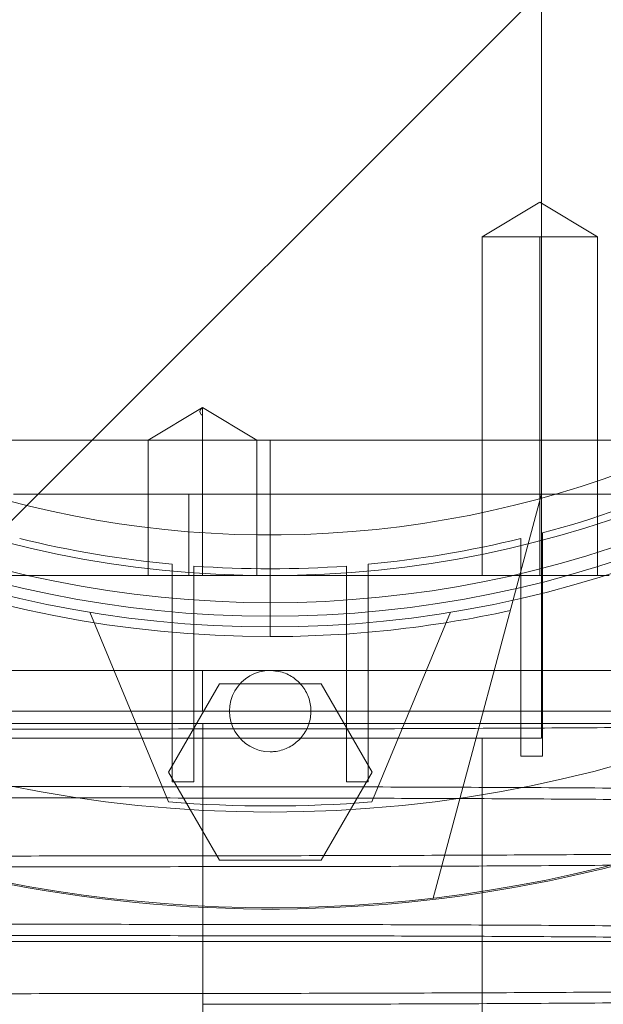
# Paper-space layout 'sales side' of a CAD drawing. Units: inches. Extents: x 0.1 to 10.4, y -0.5 to 7.5.
# Drawn here: x 2.7 to 2.7, y 2 to 2 of the extents above; entities that cross this region are included whole.
import ezdxf

# ---------------------------------------------------------------- set-up
doc = ezdxf.new("R2010")
doc.units = ezdxf.units.IN
doc.header["$MEASUREMENT"] = 0
pattern_1 = [(45, (-0.1826977953763844, -0.6577822632376595), (-0.08838834764831843, 0.08838834764831845), [])]

psp = doc.layouts.new('sales side')

# ---------------------------------------------------------------- hatches: boundary and pattern name
at = {"lineweight": 0}
h = psp.add_hatch(dxfattribs=at)
h.set_pattern_fill('ANSI31', color=256, style=0)
h.set_pattern_definition(pattern_1)
edge = h.paths.add_edge_path(flags=0)
edge.add_arc((2.666706645829066, 2.058057299483245), 0.07515748031495757, 0, 360)
h = psp.add_hatch(dxfattribs=at)
h.set_pattern_fill('ANSI31', color=256, style=0)
h.set_pattern_definition(pattern_1)
edge = h.paths.add_edge_path(flags=0)
edge.add_arc((2.666706645829066, 2.058057299483245), 0.07515748031495757, 0, 360)

# ---------------------------------------------------------------- linework, layer by layer
for p, q in [((2.68245467732512, 2.004513992396695), (2.68245467732512, 2.111600364440811)), ((2.68245467732511, 2.004513992396695), (2.682454677325118, 2.111600364440812)), ((2.68245467732511, 2.004513992396695), (2.682454677325118, 2.111600364440812)), ((2.682355797879238, 2.018335770058801), (2.679009341186319, 2.016325016018746)), ((2.682355797879238, 2.018335770058801), (2.679009341186319, 2.016325016018746)), ((2.685702254572155, 2.016325016018744), (2.68235579787924, 2.018335770058801)), ((2.685702254572155, 2.016325016018744), (2.68235579787924, 2.018335770058801)), ((2.679009341186323, 2.016325016018746), (2.685702254572153, 2.016325016018744)), ((2.679009341186323, 2.016325016018746), (2.679009341186315, 1.996639976648665)), ((2.679009341186323, 2.016325016018746), (2.679009341186315, 1.996639976648665)), ((2.682355797890581, 2.016325016018755), (2.682355797879239, 1.996639976648676)), ((2.685702254572145, 1.996639976648665), (2.685702254572153, 2.016325016018744)), ((2.685702254572145, 1.996639976648665), (2.685702254572153, 2.016325016018744)), ((2.662769637955041, 2.006406466787339), (2.65962003165583, 2.004513992396704)), ((2.662769637955041, 2.006406466787339), (2.65962003165583, 2.004513992396704)), ((2.662769637955041, 2.004513992396716), (2.662769637955041, 2.006406466787351)), ((2.665919244254251, 2.004513992396701), (2.662769637955041, 2.006406466787339)), ((2.665919244254251, 2.004513992396701), (2.662769637955041, 2.006406466787339)), ((2.666706645831711, 2.004513992396689), (2.633143348447518, 2.004513992396694)), ((2.666706645831711, 2.004513992396689), (2.633143348447518, 2.004513992396694)), ((2.659620031655821, 2.004513992396704), (2.659620031655817, 1.996639976648665)), ((2.659620031655821, 2.004513992396704), (2.659620031655817, 1.996639976648665)), ((2.662769637955042, 2.004513992396712), (2.662769637955042, 1.996639976648676)), ((2.665919244254247, 1.996639976648665), (2.66591924425425, 2.004513992396701)), ((2.665919244254247, 1.996639976648665), (2.66591924425425, 2.004513992396701)), ((2.666706645838344, 2.004513992396691), (2.666706645848373, 1.993096669561563)), ((2.682454677543725, 2.004513992396694), (2.666706645831709, 2.004513992396694)), ((2.682454677543725, 2.004513992396694), (2.666706645831709, 2.004513992396694)), ((2.682454677434423, 2.004513992396657), (2.68245467732512, 2.00136438609748)), ((2.710688504234629, 2.004513992396695), (2.68245467732512, 2.004513992396695)), ((2.682454677434423, 2.004513992396657), (2.68245467732512, 2.00136438609748)), ((2.661982314516415, 2.001364386097497), (2.651802708821183, 2.001364386097497)), ((2.68245467732512, 2.001364386097497), (2.661982314516415, 2.001364386097497)), ((2.661982314516415, 1.996639976648678), (2.661982314516415, 2.001364386097497)), ((2.676168813438956, 1.977905222704855), (2.682454677325121, 2.001364386097478)), ((2.68245467732512, 1.987191157751035), (2.682454677325119, 2.001364386097497)), ((2.682454677325121, 2.001364386097478), (2.70654636438236, 2.001364386097478)), ((2.682454677325109, 1.991128165625052), (2.68245467732511, 2.001364386097497)), ((2.682454677325109, 1.991128165625052), (2.68245467732511, 2.001364386097497)), ((2.682513732443228, 1.996267622769217), (2.682513732443228, 1.999116494767561)), ((2.682513732443228, 1.996267622769217), (2.682513732443228, 1.999116494767561)), ((2.681253889923544, 1.998792975164003), (2.681253889923544, 1.995958943426841)), ((2.681253889923544, 1.998792975164003), (2.681253889923544, 1.995958943426841)), ((2.661017669451104, 1.997299435831438), (2.661017669451103, 1.994531999929265)), ((2.661017669451104, 1.997299435831438), (2.661017669451103, 1.994531999929265)), ((2.662277511970788, 1.994431747156233), (2.662277511970789, 1.997194624377511)), ((2.662277511970788, 1.994431747156233), (2.662277511970789, 1.997194624377511)), ((2.671135779687323, 1.997194624377515), (2.671135779687323, 1.994431747156233)), ((2.671135779687323, 1.997194624377515), (2.671135779687323, 1.994431747156233)), ((2.672395622207007, 1.994531999929261), (2.672395622207007, 1.997299435831435)), ((2.672395622207007, 1.994531999929261), (2.672395622207007, 1.997299435831435)), ((2.640849305817924, 1.996639976648663), (2.686391685199136, 1.996639976648663)), ((2.682513732443228, 1.996267622769217), (2.682513732443228, 1.986152210281027)), ((2.681253889923544, 1.986152210281027), (2.681253889923544, 1.995958943426843)), ((2.656234324776107, 1.994512879359343), (2.660801134018031, 1.983487626550713)), ((2.661017669451103, 1.984655382695074), (2.661017669451102, 1.994531999929264)), ((2.662277511970789, 1.994431747156232), (2.662277511970788, 1.984655382695074)), ((2.671135779687323, 1.984655382695074), (2.671135779687323, 1.994431747156232)), ((2.672395622207008, 1.994531999929261), (2.672395622207007, 1.984655382695074)), ((2.677178966882005, 1.99451287935934), (2.672612157640082, 1.983487626550717)), ((2.662769637955042, 1.988765960900638), (2.662769637955042, 1.991128165625045)), ((2.662769637955042, 1.991128165625045), (2.698202708821178, 1.99112816562505)), ((2.660796761183808, 1.985222653814009), (2.663751703506434, 1.990340764050229)), ((2.663751703506434, 1.990340764050229), (2.669661588265335, 1.990340763853378)), ((2.669661588265335, 1.990340763853378), (2.672616530474305, 1.985222653814009)), ((2.625162081955841, 1.988765960900639), (2.687442048263081, 1.988765960900638)), ((2.662799154172696, 1.988049365248436), (2.662799154172697, 1.98437194459607)), ((2.643084598584963, 1.987191157751035), (2.68245467732512, 1.987191157751035)), ((2.679019637955038, 1.925380134128986), (2.679019637955038, 1.987191157751038)), ((2.682513732443228, 1.986152210281027), (2.681253889923544, 1.986152210281027)), ((2.663751703449608, 1.980104543676214), (2.660796761183808, 1.985222653814009)), ((2.672616530474305, 1.985222653814009), (2.669661588151683, 1.98010454357779)), ((2.662277511970788, 1.984655382695074), (2.661017669451102, 1.984655382695074)), ((2.672395622207007, 1.984655382695074), (2.671135779687323, 1.984655382695074)), ((2.662799154172697, 1.983716052185434), (2.662799154172697, 1.976373137231293)), ((2.669661588151683, 1.98010454357779), (2.663751703449608, 1.980104543676214)), ((2.662799154172696, 1.97571724482025), (2.662799154172696, 1.968374329866516))]:
    psp.add_line(p, q, dxfattribs=at)
at = {"lineweight": 15}
psp.add_line((2.628123968663701, 1.975380134128956), (2.70528932299441, 1.975380134128951), dxfattribs=at)
psp.add_circle((2.666706645829069, 2.058057299483276), 0.0751574803149575, dxfattribs=at)
at = {"lineweight": 0}
for centre, radius in [((2.666706645829056, 2.058057299483298), 0.06440157480315101), ((2.66670664582906, 2.058057299483274), 0.06377952755905847), ((2.666706645829057, 2.058057299483281), 0.06141732283464574)]:
    psp.add_circle(centre, radius, dxfattribs=at)
at = {"lineweight": 15}
psp.add_arc((2.666706645829048, 2.058057299483253), 0.08079133858271893, 71.63198578680921, 240.5161150544507, dxfattribs=at)
at = {"lineweight": 0}
for centre, radius, start, end in [((2.666706645829056, 2.058057299483274), 0.08070866141736441, 71.6133746451951, 288.3866253548227), ((2.666706645829056, 2.058057299483295), 0.06299212598424851, 2.86598398259772, 357.1340160174034), ((2.666706645829056, 2.058057299483302), 0.05905511811023818, 192.3177659828411, 356.9427745715407), ((2.666706645829056, 2.058057299483309), 0.06496062992125795, 183.4746007969346, 270.0000000000008), ((2.666706645829128, 2.058057299483151), 0.06102362204709678, 285.0126475179387, 293.8406006025019), ((2.666706645829055, 2.058057299483282), 0.06102362204724396, 256.2086349554095, 264.6507872026089), ((2.666706645829056, 2.058057299483285), 0.06102362204724847, 275.3492127973952, 283.7913650445936), ((2.666706645829056, 2.058057299483283), 0.06102362204724573, 265.8377754901179, 274.1622245098712), ((2.666706645829056, 2.058057299483316), 0.06496062992126683, 270.0000000000008, 282.3898355315378), ((2.666706645829056, 1.988765960900602), 0.002362204724409622, 89.99999999998924, 270.0000000000008), ((2.666706645829048, 2.058057299483253), 0.08079133858271893, 240.5161150544507, 288.3680142132146), ((2.666706645829021, 2.058057299482233), 0.07480314960523979, 265.4719369861542, 274.528063013903)]:
    psp.add_arc(centre, radius, start, end, dxfattribs=at)
for points, knots in [([(2.662769637962395, 2.005933348189688), (2.66272908926162, 2.005972317697506), (2.66265006596903, 2.006048263381574), (2.662613255461113, 2.006167096265402), (2.66264569665819, 2.006286398456917), (2.662728726003573, 2.006366833268638), (2.662769637955042, 2.006406466787346)], [0, 0, 0, 0, 0.267905337108975, 0.522107032679664, 0.7645226058762918, 1, 1, 1, 1]), ([(2.662769637962395, 2.005933348189688), (2.66272908926162, 2.005972317697506), (2.66265006596903, 2.006048263381574), (2.662613255461113, 2.006167096265402), (2.66264569665819, 2.006286398456917), (2.662728726003573, 2.006366833268638), (2.662769637955042, 2.006406466787346)], [0, 0, 0, 0, 0.267905337108975, 0.522107032679664, 0.7645226058762918, 1, 1, 1, 1]), ([(2.62745858715309, 1.991128165625053), (2.627433101887827, 1.991128165625053), (2.627352194791237, 1.991128165625053), (2.628292715215128, 1.991128165625048), (2.630218920973564, 1.991128165625045), (2.633101566975262, 1.991128165625048), (2.636841678365055, 1.991128165625047), (2.641284639335596, 1.991128165625047), (2.646379516847377, 1.991128165625031), (2.651743067204007, 1.991128165625046), (2.657274728897815, 1.991128165625042), (2.660923437931503, 1.991128165625045), (2.662769637955041, 1.991128165625046)], [0, 0, 0, 0, 0.05008559402015811, 0.1590048191036089, 0.2648543991934405, 0.3737736242766869, 0.4796232043664201, 0.5885424294496667, 0.6943920095394248, 0.8033112346226001, 0.9004780047088952, 1, 1, 1, 1]), ([(2.62745858715309, 1.991128165625053), (2.627433101887827, 1.991128165625053), (2.627352194791237, 1.991128165625053), (2.628292715215128, 1.991128165625048), (2.630218920973564, 1.991128165625045), (2.633101566975262, 1.991128165625048), (2.636841678365055, 1.991128165625047), (2.641284639335596, 1.991128165625047), (2.646379516847377, 1.991128165625031), (2.651743067204007, 1.991128165625046), (2.657274728897815, 1.991128165625042), (2.660923437931503, 1.991128165625045), (2.662769637955041, 1.991128165625046)], [0, 0, 0, 0, 0.05008559402015811, 0.1590048191036089, 0.2648543991934405, 0.3737736242766869, 0.4796232043664201, 0.5885424294496667, 0.6943920095394248, 0.8033112346226001, 0.9004780047088952, 1, 1, 1, 1]), ([(2.666706645829056, 1.99112816562501), (2.666972271351531, 1.991102048101206), (2.667503522396479, 1.991049813053599), (2.668210557384028, 1.990642613919978), (2.668748036919294, 1.990042953957537), (2.669055368217552, 1.989294212018513), (2.669097887224454, 1.988487238995358), (2.668870855416082, 1.987711499560157), (2.668399663002146, 1.987054078190153), (2.667738201799286, 1.986592106610566), (2.667136706194181, 1.986417744723773), (2.666789492260803, 1.986406450917084), (2.666706645829056, 1.98640375617619)], [0, 0, 0, 0, 0.1073724500511147, 0.2147449001025448, 0.3221173501532677, 0.4294898002047363, 0.5368622502559557, 0.6442347003073179, 0.7516071503583811, 0.8589796004097434, 0.9663520504610986, 1, 1, 1, 1]), ([(2.666706645829056, 1.99112816562501), (2.666972271351531, 1.991102048101206), (2.667503522396479, 1.991049813053599), (2.668210557384028, 1.990642613919978), (2.668748036919294, 1.990042953957537), (2.669055368217552, 1.989294212018513), (2.669097887224454, 1.988487238995358), (2.668870855416082, 1.987711499560157), (2.668399663002146, 1.987054078190153), (2.667738201799286, 1.986592106610566), (2.667136706194181, 1.986417744723773), (2.666789492260803, 1.986406450917084), (2.666706645829056, 1.98640375617619)], [0, 0, 0, 0, 0.1073724500511147, 0.2147449001025448, 0.3221173501532677, 0.4294898002047363, 0.5368622502559557, 0.6442347003073179, 0.7516071503583811, 0.8589796004097434, 0.9663520504610986, 1, 1, 1, 1]), ([(2.580294776941802, 1.98804936524845), (2.580319355558971, 1.98804936524845), (2.580373085930994, 1.988049365248451), (2.581186347003904, 1.988049365248452), (2.582595651786858, 1.988049365248449), (2.584601883063948, 1.98804936524845), (2.587168809988416, 1.988049365248448), (2.590621878881174, 1.988049365248448), (2.595184658090576, 1.988049365248451), (2.601012915054416, 1.988049365248447), (2.607617045402062, 1.988049365248444), (2.614932553749712, 1.988049365248451), (2.622835126917235, 1.988049365248443), (2.631228942635834, 1.988049365248443), (2.640017737845898, 1.988049365248444), (2.649071264099889, 1.988049365248437), (2.656719285919917, 1.988049365248438), (2.661302302402774, 1.988049365248436), (2.662799154172696, 1.988049365248436)], [0, 0, 0, 0, 0.04642083079333327, 0.1014787972468193, 0.1560081222080068, 0.2107352963110702, 0.2654610947779321, 0.3199885370565461, 0.392158601768399, 0.464561168977828, 0.5367286244762549, 0.6083541144881541, 0.680210191705549, 0.7518336272255317, 0.8229779195950264, 0.8943506941086437, 0.965494047183501, 1, 1, 1, 1]), ([(2.580294776941802, 1.98804936524845), (2.580319355558971, 1.98804936524845), (2.580373085930994, 1.988049365248451), (2.581186347003904, 1.988049365248452), (2.582595651786858, 1.988049365248449), (2.584601883063948, 1.98804936524845), (2.587168809988416, 1.988049365248448), (2.590621878881174, 1.988049365248448), (2.595184658090576, 1.988049365248451), (2.601012915054416, 1.988049365248447), (2.607617045402062, 1.988049365248444), (2.614932553749712, 1.988049365248451), (2.622835126917235, 1.988049365248443), (2.631228942635834, 1.988049365248443), (2.640017737845898, 1.988049365248444), (2.649071264099889, 1.988049365248437), (2.656719285919917, 1.988049365248438), (2.661302302402774, 1.988049365248436), (2.662799154172696, 1.988049365248436)], [0, 0, 0, 0, 0.04642083079333327, 0.1014787972468193, 0.1560081222080068, 0.2107352963110702, 0.2654610947779321, 0.3199885370565461, 0.392158601768399, 0.464561168977828, 0.5367286244762549, 0.6083541144881541, 0.680210191705549, 0.7518336272255317, 0.8229779195950264, 0.8943506941086437, 0.965494047183501, 1, 1, 1, 1]), ([(2.709072996490355, 1.988049365248461), (2.706911681875329, 1.988018272742843), (2.702755352794829, 1.987958480112751), (2.696203208825102, 1.987886124245178), (2.689557605280918, 1.987826916069119), (2.682634059285566, 1.987780630208465), (2.675805043191484, 1.987749611253581), (2.669171838119327, 1.987731417213522), (2.664927375534921, 1.987729259423987), (2.662799154172696, 1.987728177484003)], [0, 0, 0, 0, 0.1554672194932223, 0.2989721722842973, 0.4434734813763837, 0.5911174895767242, 0.7398475397177651, 0.8695566252740944, 1, 1, 1, 1]), ([(2.662799154172696, 1.988049365248436), (2.665336089964881, 1.988049365248435), (2.670945113817329, 1.988049365248435), (2.679554174321333, 1.98804936524844), (2.688481276752522, 1.988049365248443), (2.697089832127912, 1.988049365248443), (2.705255520791884, 1.988049365248448), (2.712892112429778, 1.988049365248445), (2.719922297317032, 1.988049365248444), (2.726230009697067, 1.988049365248452), (2.731758110124801, 1.988049365248446), (2.736444372571443, 1.988049365248446), (2.74018467328485, 1.988049365248453), (2.742989996339752, 1.988049365248448), (2.744713572847401, 1.988049365248451), (2.745447117198376, 1.988049365248453), (2.745293531029496, 1.98804936524845), (2.745266885212437, 1.98804936524845)], [0, 0, 0, 0, 0.05847393422731299, 0.1292826144192788, 0.2003172971578415, 0.2711270393073721, 0.3419244313812398, 0.4129461074338384, 0.4837455351060176, 0.5549164004203451, 0.6263122971823142, 0.6974856567595649, 0.7691341054161405, 0.8410087846611815, 0.9126598681197088, 0.9848472737291621, 1, 1, 1, 1]), ([(2.709072996490355, 1.988049365248461), (2.706911681875329, 1.988018272742843), (2.702755352794829, 1.987958480112751), (2.696203208825102, 1.987886124245178), (2.689557605280918, 1.987826916069119), (2.682634059285566, 1.987780630208465), (2.675805043191484, 1.987749611253581), (2.669171838119327, 1.987731417213522), (2.664927375534921, 1.987729259423987), (2.662799154172696, 1.987728177484003)], [0, 0, 0, 0, 0.1554672194932223, 0.2989721722842973, 0.4434734813763837, 0.5911174895767242, 0.7398475397177651, 0.8695566252740944, 1, 1, 1, 1]), ([(2.662799154172696, 1.988049365248436), (2.665336089964881, 1.988049365248435), (2.670945113817329, 1.988049365248435), (2.679554174321333, 1.98804936524844), (2.688481276752522, 1.988049365248443), (2.697089832127912, 1.988049365248443), (2.705255520791884, 1.988049365248448), (2.712892112429778, 1.988049365248445), (2.719922297317032, 1.988049365248444), (2.726230009697067, 1.988049365248452), (2.731758110124801, 1.988049365248446), (2.736444372571443, 1.988049365248446), (2.74018467328485, 1.988049365248453), (2.742989996339752, 1.988049365248448), (2.744713572847401, 1.988049365248451), (2.745447117198376, 1.988049365248453), (2.745293531029496, 1.98804936524845), (2.745266885212437, 1.98804936524845)], [0, 0, 0, 0, 0.05847393422731299, 0.1292826144192788, 0.2003172971578415, 0.2711270393073721, 0.3419244313812398, 0.4129461074338384, 0.4837455351060176, 0.5549164004203451, 0.6263122971823142, 0.6974856567595649, 0.7691341054161405, 0.8410087846611815, 0.9126598681197088, 0.9848472737291621, 1, 1, 1, 1]), ([(2.662799154172696, 1.987726984849176), (2.660262382471581, 1.98772543218961), (2.655375784747681, 1.987722441292678), (2.648179735827259, 1.987699044075046), (2.641229519519704, 1.987663288100378), (2.63435786486957, 1.987612976574914), (2.6277063933116, 1.987549188832833), (2.621328950623111, 1.987472575560722), (2.615272306271912, 1.987384067163346), (2.609488855814361, 1.987282720445129), (2.60410173764065, 1.987170324117014), (2.599151444242429, 1.987048005006062), (2.594669666707458, 1.986916982879812), (2.590624972959008, 1.986776014419182), (2.587108862327888, 1.986627752059325), (2.584143271458897, 1.986473577745113), (2.581743631240619, 1.986314890341147), (2.579888625061572, 1.986150273722412), (2.578663690324584, 1.985983146371335), (2.578039872330819, 1.985837962913133), (2.578062344306329, 1.985749778461687), (2.578070694408509, 1.985717011018527)], [0, 0, 0, 0, 0.05712199086654345, 0.1100344151704346, 0.163316925489834, 0.21717258792949, 0.2718133300114752, 0.3247256614349594, 0.3780079493901022, 0.4318631455558081, 0.4865030573842445, 0.5394280134034732, 0.5927229901464374, 0.6465909667067783, 0.7012437845064805, 0.7541832513546345, 0.807492857145515, 0.8613756733184903, 0.9160436447958128, 0.968803626354041, 1, 1, 1, 1]), ([(2.662799154172696, 1.987726984849176), (2.660262382471581, 1.98772543218961), (2.655375784747681, 1.987722441292678), (2.648179735827259, 1.987699044075046), (2.641229519519704, 1.987663288100378), (2.63435786486957, 1.987612976574914), (2.6277063933116, 1.987549188832833), (2.621328950623111, 1.987472575560722), (2.615272306271912, 1.987384067163346), (2.609488855814361, 1.987282720445129), (2.60410173764065, 1.987170324117014), (2.599151444242429, 1.987048005006062), (2.594669666707458, 1.986916982879812), (2.590624972959008, 1.986776014419182), (2.587108862327888, 1.986627752059325), (2.584143271458897, 1.986473577745113), (2.581743631240619, 1.986314890341147), (2.579888625061572, 1.986150273722412), (2.578663690324584, 1.985983146371335), (2.578039872330819, 1.985837962913133), (2.578062344306329, 1.985749778461687), (2.578070694408509, 1.985717011018527)], [0, 0, 0, 0, 0.05712199086654345, 0.1100344151704346, 0.163316925489834, 0.21717258792949, 0.2718133300114752, 0.3247256614349594, 0.3780079493901022, 0.4318631455558081, 0.4865030573842445, 0.5394280134034732, 0.5927229901464374, 0.6465909667067783, 0.7012437845064805, 0.7541832513546345, 0.807492857145515, 0.8613756733184903, 0.9160436447958128, 0.968803626354041, 1, 1, 1, 1]), ([(2.662799154172696, 1.984371944596069), (2.660262275603824, 1.984373484974759), (2.655375466416609, 1.984376452218372), (2.648180866581984, 1.98439981135981), (2.641225117532186, 1.984435136492724), (2.634374418475663, 1.984486217892479), (2.629592396779483, 1.984528643130522), (2.627187562850575, 1.98455766590106), (2.626942866301495, 1.984560619024646)], [0, 0, 0, 0, 0.2054722267857752, 0.3958027703395453, 0.587464545008007, 0.7811879978217677, 0.9777354514227716, 1, 1, 1, 1]), ([(2.662799154172696, 1.984371944596069), (2.660262275603824, 1.984373484974759), (2.655375466416609, 1.984376452218372), (2.648180866581984, 1.98439981135981), (2.641225117532186, 1.984435136492724), (2.634374418475663, 1.984486217892479), (2.629592396779483, 1.984528643130522), (2.627187562850575, 1.98455766590106), (2.626942866301495, 1.984560619024646)], [0, 0, 0, 0, 0.2054722267857752, 0.3958027703395453, 0.587464545008007, 0.7811879978217677, 0.9777354514227716, 1, 1, 1, 1]), ([(2.729698771813305, 1.983599149928148), (2.728860912393608, 1.983624902690218), (2.726555823883747, 1.983695752757126), (2.722252042380688, 1.983801814857393), (2.716922995055064, 1.983915610955079), (2.711219680834068, 1.984017308880757), (2.705211460831074, 1.984107097508274), (2.698834032383708, 1.984185465413491), (2.692124407426612, 1.984251446402679), (2.685130344644525, 1.984304163868747), (2.677875887865075, 1.984342600910732), (2.670407428759108, 1.984367296026426), (2.665342035928527, 1.984370390924104), (2.662799154172697, 1.984371944596072)], [0, 0, 0, 0, 0.05350253584845989, 0.147194240147698, 0.2415754542028687, 0.3329478356528676, 0.4249595513072765, 0.51796158973262, 0.6123202788107298, 0.707360228268725, 0.8031206718820193, 0.9011644568712233, 1, 1, 1, 1]), ([(2.729698771813305, 1.983599149928148), (2.728860912393608, 1.983624902690218), (2.726555823883747, 1.983695752757126), (2.722252042380688, 1.983801814857393), (2.716922995055064, 1.983915610955079), (2.711219680834068, 1.984017308880757), (2.705211460831074, 1.984107097508274), (2.698834032383708, 1.984185465413491), (2.692124407426612, 1.984251446402679), (2.685130344644525, 1.984304163868747), (2.677875887865075, 1.984342600910732), (2.670407428759108, 1.984367296026426), (2.665342035928527, 1.984370390924104), (2.662799154172697, 1.984371944596072)], [0, 0, 0, 0, 0.05350253584845989, 0.147194240147698, 0.2415754542028687, 0.3329478356528676, 0.4249595513072765, 0.51796158973262, 0.6123202788107298, 0.707360228268725, 0.8031206718820193, 0.9011644568712233, 1, 1, 1, 1]), ([(2.626942866301495, 1.983903437449375), (2.629111121392211, 1.983881031464149), (2.633518811361191, 1.983835483946814), (2.640471375609587, 1.983784006336354), (2.647721483657716, 1.983745348253112), (2.655191118314461, 1.983720712889364), (2.660256352205985, 1.983717609912994), (2.662799154172696, 1.983716052185436)], [0, 0, 0, 0, 0.1918268755328566, 0.3899510711112087, 0.5895772384998291, 0.7939633534254033, 1, 1, 1, 1]), ([(2.626942866301495, 1.983903437449375), (2.629111121392211, 1.983881031464149), (2.633518811361191, 1.983835483946814), (2.640471375609587, 1.983784006336354), (2.647721483657716, 1.983745348253112), (2.655191118314461, 1.983720712889364), (2.660256352205985, 1.983717609912994), (2.662799154172696, 1.983716052185436)], [0, 0, 0, 0, 0.1918268755328566, 0.3899510711112087, 0.5895772384998291, 0.7939633534254033, 1, 1, 1, 1]), ([(2.662799154172696, 1.983716052185439), (2.665335925766511, 1.983714506678185), (2.670222528886826, 1.983711529555379), (2.677418590363937, 1.983688240487537), (2.684368819010427, 1.983652650697174), (2.691240507898772, 1.983602575585392), (2.697891930650849, 1.983539089603508), (2.704269626158534, 1.983462849900171), (2.710325397062285, 1.983374758547338), (2.716112232066438, 1.983273979640497), (2.721486706377773, 1.983161920861241), (2.726063006227795, 1.983051246895163), (2.728607182726221, 1.98297491290188), (2.729698771813306, 1.982942161497214)], [0, 0, 0, 0, 0.09862203633826339, 0.1899764061052603, 0.2819697367937588, 0.3749526265100055, 0.46929097293498, 0.5606451836578888, 0.6526381335218473, 0.7456202247806538, 0.8399571496576137, 0.9313329759127056, 1, 1, 1, 1]), ([(2.662799154172696, 1.983716052185439), (2.665335925766511, 1.983714506678185), (2.670222528886826, 1.983711529555379), (2.677418590363937, 1.983688240487537), (2.684368819010427, 1.983652650697174), (2.691240507898772, 1.983602575585392), (2.697891930650849, 1.983539089603508), (2.704269626158534, 1.983462849900171), (2.710325397062285, 1.983374758547338), (2.716112232066438, 1.983273979640497), (2.721486706377773, 1.983161920861241), (2.726063006227795, 1.983051246895163), (2.728607182726221, 1.98297491290188), (2.729698771813306, 1.982942161497214)], [0, 0, 0, 0, 0.09862203633826339, 0.1899764061052603, 0.2819697367937588, 0.3749526265100055, 0.46929097293498, 0.5606451836578888, 0.6526381335218473, 0.7456202247806538, 0.8399571496576137, 0.9313329759127056, 1, 1, 1, 1]), ([(2.662799154172696, 1.980361011932765), (2.665335926178304, 1.980362564607117), (2.67022252448875, 1.980365555532533), (2.677422824028905, 1.980388966381984), (2.684372963464212, 1.980424734784394), (2.691244418923835, 1.980475058346181), (2.697891916726411, 1.980538807967566), (2.704273182064181, 1.980615467148665), (2.710329576703965, 1.98070398693878), (2.716112670649206, 1.980805343499565), (2.721496571520973, 1.98091767267663), (2.726446863885627, 1.981039991772683), (2.730928641697033, 1.981171013902908), (2.734973335370217, 1.981311982362443), (2.738489446021719, 1.981460244722578), (2.741455036885385, 1.981614419036696), (2.743854677105083, 1.981773106440668), (2.745709683283736, 1.98193772305936), (2.746934618020841, 1.98210485041045), (2.747558436014573, 1.982250033868616), (2.747535964039062, 1.982338218320058), (2.747527613936882, 1.982370985763217)], [0, 0, 0, 0, 0.05712199069327753, 0.1100344148366449, 0.1634134888191865, 0.2171725887903706, 0.27181333070659, 0.3247256619695744, 0.3781044731947557, 0.4318631472795996, 0.4865030589422721, 0.5394280148009273, 0.5927229913822444, 0.6465909677791579, 0.7012437854130761, 0.7541832521006786, 0.8074928577298207, 0.8613756737392837, 0.9160436450508103, 0.9688036264489752, 1, 1, 1, 1]), ([(2.662799154172696, 1.980361011932765), (2.665335926178304, 1.980362564607117), (2.67022252448875, 1.980365555532533), (2.677422824028905, 1.980388966381984), (2.684372963464212, 1.980424734784394), (2.691244418923835, 1.980475058346181), (2.697891916726411, 1.980538807967566), (2.704273182064181, 1.980615467148665), (2.710329576703965, 1.98070398693878), (2.716112670649206, 1.980805343499565), (2.721496571520973, 1.98091767267663), (2.726446863885627, 1.981039991772683), (2.730928641697033, 1.981171013902908), (2.734973335370217, 1.981311982362443), (2.738489446021719, 1.981460244722578), (2.741455036885385, 1.981614419036696), (2.743854677105083, 1.981773106440668), (2.745709683283736, 1.98193772305936), (2.746934618020841, 1.98210485041045), (2.747558436014573, 1.982250033868616), (2.747535964039062, 1.982338218320058), (2.747527613936882, 1.982370985763217)], [0, 0, 0, 0, 0.05712199069327753, 0.1100344148366449, 0.1634134888191865, 0.2171725887903706, 0.27181333070659, 0.3247256619695744, 0.3781044731947557, 0.4318631472795996, 0.4865030589422721, 0.5394280148009273, 0.5927229913822444, 0.6465909677791579, 0.7012437854130761, 0.7541832521006786, 0.8074928577298207, 0.8613756737392837, 0.9160436450508103, 0.9688036264489752, 1, 1, 1, 1]), ([(2.747582250295037, 1.981717121071323), (2.747563064813785, 1.981679695335332), (2.747522284142662, 1.981600143167159), (2.746985671508271, 1.98146406573763), (2.745931447677997, 1.981311810962755), (2.744180047311381, 1.981149002073754), (2.741871113124184, 1.980991015264665), (2.73896778543235, 1.980836397891916), (2.735807262108088, 1.980700796345219), (2.732570738052932, 1.98058358478859), (2.729407303306558, 1.980483328342806), (2.725962097978905, 1.98038746202367), (2.721806411379752, 1.980285676440456), (2.716919377869931, 1.980182652812986), (2.711220666195011, 1.980081565430649), (2.705211231708809, 1.979992410699303), (2.698834152464406, 1.979914572143618), (2.692124442812797, 1.97984904390227), (2.68513040032958, 1.979796686691924), (2.677875919990163, 1.979758512872646), (2.67040744588717, 1.979733986841452), (2.665342041633775, 1.979730913146946), (2.662799154172695, 1.979729370119217)], [0, 0, 0, 0, 0.03585966340351018, 0.07622332328602813, 0.1309024554824689, 0.1836646436001441, 0.2371798045528667, 0.2910774209749126, 0.3457609903653798, 0.3854876872582521, 0.4252143816709134, 0.4655768482205731, 0.5059393119739273, 0.5606174212827952, 0.6135525897236997, 0.6668581444731119, 0.7207374231374705, 0.7754026497790539, 0.8304628462169708, 0.885940451343337, 0.9427408787953758, 0.9999999999999999, 0.9999999999999999, 0.9999999999999999, 0.9999999999999999]), ([(2.747582250295037, 1.981717121071323), (2.747563064813785, 1.981679695335332), (2.747522284142662, 1.981600143167159), (2.746985671508271, 1.98146406573763), (2.745931447677997, 1.981311810962755), (2.744180047311381, 1.981149002073754), (2.741871113124184, 1.980991015264665), (2.73896778543235, 1.980836397891916), (2.735807262108088, 1.980700796345219), (2.732570738052932, 1.98058358478859), (2.729407303306558, 1.980483328342806), (2.725962097978905, 1.98038746202367), (2.721806411379752, 1.980285676440456), (2.716919377869931, 1.980182652812986), (2.711220666195011, 1.980081565430649), (2.705211231708809, 1.979992410699303), (2.698834152464406, 1.979914572143618), (2.692124442812797, 1.97984904390227), (2.68513040032958, 1.979796686691924), (2.677875919990163, 1.979758512872646), (2.67040744588717, 1.979733986841452), (2.665342041633775, 1.979730913146946), (2.662799154172695, 1.979729370119217)], [0, 0, 0, 0, 0.03585966340351018, 0.07622332328602813, 0.1309024554824689, 0.1836646436001441, 0.2371798045528667, 0.2910774209749126, 0.3457609903653798, 0.3854876872582521, 0.4252143816709134, 0.4655768482205731, 0.5059393119739273, 0.5606174212827952, 0.6135525897236997, 0.6668581444731119, 0.7207374231374705, 0.7754026497790539, 0.8304628462169708, 0.885940451343337, 0.9427408787953758, 0.9999999999999999, 0.9999999999999999, 0.9999999999999999, 0.9999999999999999]), ([(2.578605948132402, 1.978610080671154), (2.578954275685402, 1.978666537580049), (2.579555705275241, 1.978764017251891), (2.580977489794367, 1.978899911282843), (2.582539880663047, 1.979019291372611), (2.584437045276446, 1.979136674316529), (2.586918508761986, 1.979265159696876), (2.590068759082537, 1.979400300373857), (2.594005514767387, 1.979539738402301), (2.598412122286119, 1.979670654261677), (2.603332619487305, 1.979793828011062), (2.608678848190118, 1.979906535628487), (2.614377664057179, 1.980007624245779), (2.620387070681797, 1.980096778646886), (2.626764157509404, 1.98017461729246), (2.63347386509022, 1.980240145509228), (2.640467908135575, 1.980292502726276), (2.64772238832235, 1.980330676543732), (2.655190862466602, 1.980355202575421), (2.660256266714418, 1.980358276269859), (2.662799154172697, 1.980359819297554)], [0, 0, 0, 0, 0.05919085675622027, 0.102200163020217, 0.1452094677911996, 0.1889069128000323, 0.2326043556220123, 0.2918000156972462, 0.3489095221739705, 0.4064156776590256, 0.4651730150221046, 0.5243627644895538, 0.5816657582769104, 0.6393696999588968, 0.6976947050831692, 0.7568705088992309, 0.8164738725484032, 0.876529086417088, 0.9380162722950026, 1, 1, 1, 1]), ([(2.578605948132402, 1.978610080671154), (2.578954275685402, 1.978666537580049), (2.579555705275241, 1.978764017251891), (2.580977489794367, 1.978899911282843), (2.582539880663047, 1.979019291372611), (2.584437045276446, 1.979136674316529), (2.586918508761986, 1.979265159696876), (2.590068759082537, 1.979400300373857), (2.594005514767387, 1.979539738402301), (2.598412122286119, 1.979670654261677), (2.603332619487305, 1.979793828011062), (2.608678848190118, 1.979906535628487), (2.614377664057179, 1.980007624245779), (2.620387070681797, 1.980096778646886), (2.626764157509404, 1.98017461729246), (2.63347386509022, 1.980240145509228), (2.640467908135575, 1.980292502726276), (2.64772238832235, 1.980330676543732), (2.655190862466602, 1.980355202575421), (2.660256266714418, 1.980358276269859), (2.662799154172697, 1.980359819297554)], [0, 0, 0, 0, 0.05919085675622027, 0.102200163020217, 0.1452094677911996, 0.1889069128000323, 0.2326043556220123, 0.2918000156972462, 0.3489095221739705, 0.4064156776590256, 0.4651730150221046, 0.5243627644895538, 0.5816657582769104, 0.6393696999588968, 0.6976947050831692, 0.7568705088992309, 0.8164738725484032, 0.876529086417088, 0.9380162722950026, 1, 1, 1, 1]), ([(2.662799154172696, 1.979728177484392), (2.660262382471582, 1.979726624824826), (2.655375784747684, 1.979723633927893), (2.648179735827255, 1.979700236710267), (2.641229519519703, 1.979664480735592), (2.634357864869568, 1.979614169210123), (2.627706393311599, 1.979550381468035), (2.621328950623111, 1.979473768195925), (2.615272306271911, 1.979385259798542), (2.609488855814365, 1.979283913080314), (2.604101737640651, 1.979171516752187), (2.599151444242421, 1.979049197641233), (2.594669666707452, 1.978918175514969), (2.590624972959008, 1.978777207054324), (2.587108862327894, 1.978628944694451), (2.584143271458886, 1.978474770380232), (2.581743631240617, 1.978316082976249), (2.57988862506157, 1.978151466357499), (2.578663690324581, 1.977984339006398), (2.578039872330816, 1.977839155548195), (2.578062344306328, 1.977750971096735), (2.578070694408509, 1.97771820365357)], [0, 0, 0, 0, 0.05712199086655122, 0.1100344151704282, 0.1633169254898352, 0.2171725879295163, 0.2718133300114897, 0.3247256614349904, 0.3780079493901183, 0.4318631455558443, 0.4865030573842605, 0.5394280134035057, 0.5927229901464998, 0.6465909667068653, 0.7012437845065516, 0.7541832513547061, 0.8074928571455826, 0.8613756733185172, 0.9160436447958896, 0.9688036263540791, 1, 1, 1, 1]), ([(2.662799154172696, 1.979728177484392), (2.660262382471582, 1.979726624824826), (2.655375784747684, 1.979723633927893), (2.648179735827255, 1.979700236710267), (2.641229519519703, 1.979664480735592), (2.634357864869568, 1.979614169210123), (2.627706393311599, 1.979550381468035), (2.621328950623111, 1.979473768195925), (2.615272306271911, 1.979385259798542), (2.609488855814365, 1.979283913080314), (2.604101737640651, 1.979171516752187), (2.599151444242421, 1.979049197641233), (2.594669666707452, 1.978918175514969), (2.590624972959008, 1.978777207054324), (2.587108862327894, 1.978628944694451), (2.584143271458886, 1.978474770380232), (2.581743631240617, 1.978316082976249), (2.57988862506157, 1.978151466357499), (2.578663690324581, 1.977984339006398), (2.578039872330816, 1.977839155548195), (2.578062344306328, 1.977750971096735), (2.578070694408509, 1.97771820365357)], [0, 0, 0, 0, 0.05712199086655122, 0.1100344151704282, 0.1633169254898352, 0.2171725879295163, 0.2718133300114897, 0.3247256614349904, 0.3780079493901183, 0.4318631455558443, 0.4865030573842605, 0.5394280134035057, 0.5927229901464998, 0.6465909667068653, 0.7012437845065516, 0.7541832513547061, 0.8074928571455826, 0.8613756733185172, 0.9160436447958896, 0.9688036263540791, 1, 1, 1, 1]), ([(2.662799154172696, 1.976373137231293), (2.660262275603821, 1.97637467760998), (2.655375466416604, 1.976377644853589), (2.648180866581985, 1.976401003995045), (2.641225117532186, 1.976436329127952), (2.634374418475668, 1.9764874105277), (2.629592396779474, 1.976529835765725), (2.627187562850576, 1.976558858536268), (2.626942866301496, 1.976561811659855)], [0, 0, 0, 0, 0.2054722267858706, 0.3958027703396994, 0.5874645450081786, 0.7811879978219477, 0.9777354514228512, 0.9999999999999999, 0.9999999999999999, 0.9999999999999999, 0.9999999999999999]), ([(2.662799154172696, 1.976373137231293), (2.660262275603821, 1.97637467760998), (2.655375466416604, 1.976377644853589), (2.648180866581985, 1.976401003995045), (2.641225117532186, 1.976436329127952), (2.634374418475668, 1.9764874105277), (2.629592396779474, 1.976529835765725), (2.627187562850576, 1.976558858536268), (2.626942866301496, 1.976561811659855)], [0, 0, 0, 0, 0.2054722267858706, 0.3958027703396994, 0.5874645450081786, 0.7811879978219477, 0.9777354514228512, 0.9999999999999999, 0.9999999999999999, 0.9999999999999999, 0.9999999999999999]), ([(2.711194834805434, 1.976016086766031), (2.711189196601397, 1.976016187489217), (2.709298095996645, 1.976049970885135), (2.70518397335143, 1.976107412657891), (2.698841549158787, 1.976186898007465), (2.692122365393568, 1.97625257384986), (2.685130897468523, 1.976305374151821), (2.677875736073797, 1.976343788700302), (2.670407467439704, 1.976368489896458), (2.66534204885658, 1.976371583972032), (2.662799154172697, 1.976373137231294)], [0, 0, 0, 0, 0.0004123131069716741, 0.1382932509613984, 0.2776582023619645, 0.4190561151416617, 0.561474906832651, 0.7049733698366019, 0.8518934541864289, 1, 1, 1, 1]), ([(2.711194834805434, 1.976016086766031), (2.711189196601397, 1.976016187489217), (2.709298095996645, 1.976049970885135), (2.70518397335143, 1.976107412657891), (2.698841549158787, 1.976186898007465), (2.692122365393568, 1.97625257384986), (2.685130897468523, 1.976305374151821), (2.677875736073797, 1.976343788700302), (2.670407467439704, 1.976368489896458), (2.66534204885658, 1.976371583972032), (2.662799154172697, 1.976373137231294)], [0, 0, 0, 0, 0.0004123131069716741, 0.1382932509613984, 0.2776582023619645, 0.4190561151416617, 0.561474906832651, 0.7049733698366019, 0.8518934541864289, 1, 1, 1, 1]), ([(2.626942866301497, 1.975904630084216), (2.629111121392212, 1.975882224098984), (2.633518811361191, 1.97583667658164), (2.640471375609589, 1.975785198971186), (2.647721483657715, 1.975746540887928), (2.655191118314462, 1.975721905524186), (2.660256352205986, 1.975718802547812), (2.662799154172695, 1.975717244820253)], [0, 0, 0, 0, 0.1918268755328968, 0.3899510711112936, 0.5895772384998835, 0.7939633534254804, 0.9999999999999999, 0.9999999999999999, 0.9999999999999999, 0.9999999999999999]), ([(2.626942866301497, 1.975904630084216), (2.629111121392212, 1.975882224098984), (2.633518811361191, 1.97583667658164), (2.640471375609589, 1.975785198971186), (2.647721483657715, 1.975746540887928), (2.655191118314462, 1.975721905524186), (2.660256352205986, 1.975718802547812), (2.662799154172695, 1.975717244820253)], [0, 0, 0, 0, 0.1918268755328968, 0.3899510711112936, 0.5895772384998835, 0.7939633534254804, 0.9999999999999999, 0.9999999999999999, 0.9999999999999999, 0.9999999999999999]), ([(2.662799154172696, 1.975717244820249), (2.66533593546575, 1.975715699628114), (2.670222557269794, 1.975712723112324), (2.677418486222342, 1.975689429738897), (2.684369215394115, 1.975653856210099), (2.691239001171235, 1.975603719268128), (2.697897566743851, 1.9755404653494), (2.704249281564415, 1.975463381559333), (2.708671362257587, 1.975402343751485), (2.710880746418868, 1.975363389724198), (2.711194834805435, 1.975357851978524)], [0, 0, 0, 0, 0.1476635971436238, 0.2844455513137346, 0.4221842010825258, 0.5614044856973656, 0.7026542519657375, 0.8394359680042809, 0.9771740475767171, 1, 1, 1, 1]), ([(2.662799154172696, 1.975717244820249), (2.66533593546575, 1.975715699628114), (2.670222557269794, 1.975712723112324), (2.677418486222342, 1.975689429738897), (2.684369215394115, 1.975653856210099), (2.691239001171235, 1.975603719268128), (2.697897566743851, 1.9755404653494), (2.704249281564415, 1.975463381559333), (2.708671362257587, 1.975402343751485), (2.710880746418868, 1.975363389724198), (2.711194834805435, 1.975357851978524)], [0, 0, 0, 0, 0.1476635971436238, 0.2844455513137346, 0.4221842010825258, 0.5614044856973656, 0.7026542519657375, 0.8394359680042809, 0.9771740475767171, 1, 1, 1, 1]), ([(2.662799154172696, 1.972362204567595), (2.665335925873818, 1.97236375722716), (2.670222523597731, 1.972366748124091), (2.677418572518068, 1.972390145341712), (2.684368788825946, 1.972425901316392), (2.691240443474866, 1.972476212841836), (2.697891915037367, 1.972540000583943), (2.704269357709378, 1.972616613856031), (2.710326002122342, 1.97270512225344), (2.71610945234542, 1.972806468971546), (2.721496571399127, 1.972918865300067), (2.726446861595742, 1.973041184409563), (2.730928651120596, 1.973172206541189), (2.734973299357795, 1.973313174981459), (2.738489580797506, 1.973461437417731), (2.741454550214419, 1.973615611453917), (2.743856517750663, 1.973774299899058), (2.745702689878609, 1.973938912565679), (2.746859114530146, 1.974092552967315), (2.74742823144147, 1.974232804724592), (2.747641789345575, 1.974321008103353), (2.747587749106916, 1.974367433152715), (2.747582244470164, 1.974372162092468)], [0, 0, 0, 0, 0.0571215296503975, 0.1100335267271463, 0.1633156068312506, 0.2171708344278817, 0.2718111353278795, 0.3247230395249854, 0.3780048972666358, 0.431859658593068, 0.4864991292462392, 0.5394236579371399, 0.5927182043641905, 0.6465857459820332, 0.7012381225022597, 0.7541771619049166, 0.8074863372617037, 0.8613687183723767, 0.9160362484478783, 0.955765205857765, 0.9954941636172127, 1, 1, 1, 1]), ([(2.662799154172696, 1.972362204567595), (2.665335925873818, 1.97236375722716), (2.670222523597731, 1.972366748124091), (2.677418572518068, 1.972390145341712), (2.684368788825946, 1.972425901316392), (2.691240443474866, 1.972476212841836), (2.697891915037367, 1.972540000583943), (2.704269357709378, 1.972616613856031), (2.710326002122342, 1.97270512225344), (2.71610945234542, 1.972806468971546), (2.721496571399127, 1.972918865300067), (2.726446861595742, 1.973041184409563), (2.730928651120596, 1.973172206541189), (2.734973299357795, 1.973313174981459), (2.738489580797506, 1.973461437417731), (2.741454550214419, 1.973615611453917), (2.743856517750663, 1.973774299899058), (2.745702689878609, 1.973938912565679), (2.746859114530146, 1.974092552967315), (2.74742823144147, 1.974232804724592), (2.747641789345575, 1.974321008103353), (2.747587749106916, 1.974367433152715), (2.747582244470164, 1.974372162092468)], [0, 0, 0, 0, 0.0571215296503975, 0.1100335267271463, 0.1633156068312506, 0.2171708344278817, 0.2718111353278795, 0.3247230395249854, 0.3780048972666358, 0.431859658593068, 0.4864991292462392, 0.5394236579371399, 0.5927182043641905, 0.6465857459820332, 0.7012381225022597, 0.7541771619049166, 0.8074863372617037, 0.8613687183723767, 0.9160362484478783, 0.955765205857765, 0.9954941636172127, 1, 1, 1, 1]), ([(2.747582250295038, 1.97371831370632), (2.747563068917298, 1.973680887877377), (2.747522296968599, 1.973601335511628), (2.746985603792431, 1.973465259906601), (2.746024705602616, 1.973326420028556), (2.744624953881041, 1.97319045800801), (2.743057300667595, 1.973071094157004), (2.741161564041933, 1.972953706806556), (2.738679686461619, 1.972825222704061), (2.735529582015179, 1.972690081576908), (2.731592784874836, 1.972550643676466), (2.727186188454397, 1.972419727782793), (2.722265688204487, 1.972296554042883), (2.716919460324678, 1.972183846422907), (2.711220644243114, 1.972082757806309), (2.705211237675847, 1.971993603405026), (2.698834150832633, 1.971915764759517), (2.692124443256084, 1.971850236542706), (2.685130400209562, 1.971797879325708), (2.677875920023109, 1.971759705508237), (2.670407445878774, 1.971735179476567), (2.66534204163097, 1.971732105782124), (2.662799154172698, 1.971730562754427)], [0, 0, 0, 0, 0.03585966385768389, 0.07622332425146351, 0.1309024571404717, 0.1706334511072794, 0.2103644436948345, 0.2507311241838409, 0.291097802652683, 0.3457813727356731, 0.3985378027824087, 0.4516606479314473, 0.5059393057165404, 0.5606174157179532, 0.6135525848293166, 0.6668581402538795, 0.7207374196005907, 0.7754026469345497, 0.8304628440697959, 0.8859404498987804, 0.9427408780701911, 1, 1, 1, 1]), ([(2.747582250295038, 1.97371831370632), (2.747563068917298, 1.973680887877377), (2.747522296968599, 1.973601335511628), (2.746985603792431, 1.973465259906601), (2.746024705602616, 1.973326420028556), (2.744624953881041, 1.97319045800801), (2.743057300667595, 1.973071094157004), (2.741161564041933, 1.972953706806556), (2.738679686461619, 1.972825222704061), (2.735529582015179, 1.972690081576908), (2.731592784874836, 1.972550643676466), (2.727186188454397, 1.972419727782793), (2.722265688204487, 1.972296554042883), (2.716919460324678, 1.972183846422907), (2.711220644243114, 1.972082757806309), (2.705211237675847, 1.971993603405026), (2.698834150832633, 1.971915764759517), (2.692124443256084, 1.971850236542706), (2.685130400209562, 1.971797879325708), (2.677875920023109, 1.971759705508237), (2.670407445878774, 1.971735179476567), (2.66534204163097, 1.971732105782124), (2.662799154172698, 1.971730562754427)], [0, 0, 0, 0, 0.03585966385768389, 0.07622332425146351, 0.1309024571404717, 0.1706334511072794, 0.2103644436948345, 0.2507311241838409, 0.291097802652683, 0.3457813727356731, 0.3985378027824087, 0.4516606479314473, 0.5059393057165404, 0.5606174157179532, 0.6135525848293166, 0.6668581402538795, 0.7207374196005907, 0.7754026469345497, 0.8304628440697959, 0.8859404498987804, 0.9427408780701911, 1, 1, 1, 1]), ([(2.57801605805035, 1.970373260980465), (2.578035243531602, 1.970410686716451), (2.57807602420273, 1.970490238884612), (2.578612636837131, 1.970626316314144), (2.579666860667397, 1.970778571088971), (2.581418261034015, 1.970941379977989), (2.583727195221216, 1.971099366787051), (2.586630522913038, 1.971253984159797), (2.589791046237303, 1.971389585706448), (2.593027570292459, 1.971506797263087), (2.596191005038842, 1.971607053708865), (2.59963621036649, 1.971702920027989), (2.603791896965653, 1.971804705611198), (2.608678930475465, 1.971907729238653), (2.614377642150379, 1.972008816620985), (2.620387076636594, 1.972097971352317), (2.626764155880982, 1.972175809907999), (2.6334738655326, 1.972241338149315), (2.640467908015813, 1.972293695359683), (2.647722388355232, 1.972331869178955), (2.655190862458222, 1.972356395210144), (2.660256266711617, 1.972359468904651), (2.662799154172698, 1.97236101193238)], [0, 0, 0, 0, 0.03585966340355079, 0.07622332328611268, 0.1309024554825425, 0.1836646436001776, 0.2371798045529437, 0.291077420975006, 0.3457609903654236, 0.3854876872583069, 0.4252143816709123, 0.4655768482206126, 0.5059393119739497, 0.5606174212828243, 0.6135525897237321, 0.6668581444731513, 0.7207374231374768, 0.7754026497790649, 0.8304628462169822, 0.8859404513433438, 0.9427408787953764, 0.9999999999999999, 0.9999999999999999, 0.9999999999999999, 0.9999999999999999]), ([(2.57801605805035, 1.970373260980465), (2.578035243531602, 1.970410686716451), (2.57807602420273, 1.970490238884612), (2.578612636837131, 1.970626316314144), (2.579666860667397, 1.970778571088971), (2.581418261034015, 1.970941379977989), (2.583727195221216, 1.971099366787051), (2.586630522913038, 1.971253984159797), (2.589791046237303, 1.971389585706448), (2.593027570292459, 1.971506797263087), (2.596191005038842, 1.971607053708865), (2.59963621036649, 1.971702920027989), (2.603791896965653, 1.971804705611198), (2.608678930475465, 1.971907729238653), (2.614377642150379, 1.972008816620985), (2.620387076636594, 1.972097971352317), (2.626764155880982, 1.972175809907999), (2.6334738655326, 1.972241338149315), (2.640467908015813, 1.972293695359683), (2.647722388355232, 1.972331869178955), (2.655190862458222, 1.972356395210144), (2.660256266711617, 1.972359468904651), (2.662799154172698, 1.97236101193238)], [0, 0, 0, 0, 0.03585966340355079, 0.07622332328611268, 0.1309024554825425, 0.1836646436001776, 0.2371798045529437, 0.291077420975006, 0.3457609903654236, 0.3854876872583069, 0.4252143816709123, 0.4655768482206126, 0.5059393119739497, 0.5606174212828243, 0.6135525897237321, 0.6668581444731513, 0.7207374231374768, 0.7754026497790649, 0.8304628462169822, 0.8859404513433438, 0.9427408787953764, 0.9999999999999999, 0.9999999999999999, 0.9999999999999999, 0.9999999999999999])]:
    psp.add_open_spline(points, degree=3, knots=knots, dxfattribs=at)
for points in [[(2.662799154172696, 1.987726984849175), (2.662799154172697, 1.987585025939224), (2.662799154172696, 1.987301108119325), (2.662799154172697, 1.986415496428726), (2.662799154172695, 1.98530145318142), (2.662799154172696, 1.984463151597005), (2.662799154172696, 1.984044000804799)], [(2.662799154172696, 1.987726984849175), (2.662799154172697, 1.987585025939224), (2.662799154172696, 1.987301108119325), (2.662799154172697, 1.986415496428726), (2.662799154172695, 1.98530145318142), (2.662799154172696, 1.984463151597005), (2.662799154172696, 1.984044000804799)], [(2.662799154172696, 1.984044000804799), (2.662799154172697, 1.983624737349905), (2.662799154172698, 1.982786210440119), (2.662799154172693, 1.981671769035316), (2.662799154172698, 1.980785826346135), (2.662799154172696, 1.98050182164708), (2.662799154172696, 1.980359819297554)], [(2.662799154172696, 1.984044000804799), (2.662799154172697, 1.983624737349905), (2.662799154172698, 1.982786210440119), (2.662799154172693, 1.981671769035316), (2.662799154172698, 1.980785826346135), (2.662799154172696, 1.98050182164708), (2.662799154172696, 1.980359819297554)], [(2.662799154172696, 1.97972817748439), (2.662799154172695, 1.979586218574493), (2.662799154172697, 1.9793023007547), (2.662799154172696, 1.97841668906408), (2.662799154172698, 1.977302645816638), (2.662799154172696, 1.976464344232092), (2.662799154172696, 1.976045193439819)], [(2.662799154172696, 1.97972817748439), (2.662799154172695, 1.979586218574493), (2.662799154172697, 1.9793023007547), (2.662799154172696, 1.97841668906408), (2.662799154172698, 1.977302645816638), (2.662799154172696, 1.976464344232092), (2.662799154172696, 1.976045193439819)], [(2.662799154172696, 1.976045193439819), (2.662799154172696, 1.97562592998486), (2.662799154172698, 1.974787403074942), (2.662799154172695, 1.973672961670007), (2.662799154172697, 1.972787018980801), (2.662799154172696, 1.972503014281853), (2.662799154172696, 1.97236101193238)], [(2.662799154172696, 1.976045193439819), (2.662799154172696, 1.97562592998486), (2.662799154172698, 1.974787403074942), (2.662799154172695, 1.973672961670007), (2.662799154172697, 1.972787018980801), (2.662799154172696, 1.972503014281853), (2.662799154172696, 1.97236101193238)]]:
    psp.add_open_spline(points, degree=3, dxfattribs=at)

doc.saveas('drawing.dxf')
